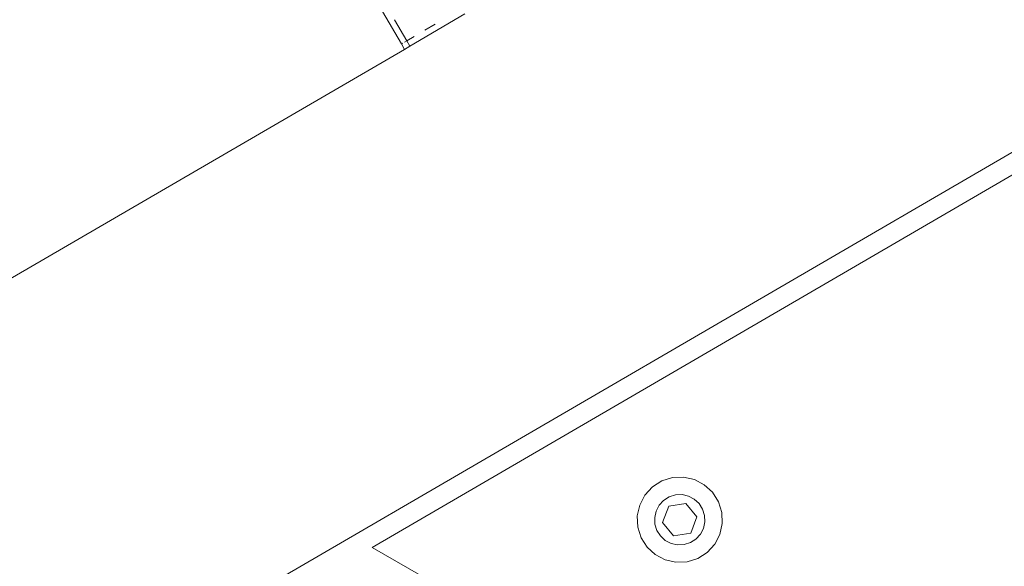
# Model space of a CAD drawing. Units: millimetres. Extents: x -7016 to 7082, y -3372 to 11262.
# Drawn here: x 3271 to 3371, y 8319 to 8374 of the extents above; entities that cross this region are included whole.
import ezdxf

# ---------------------------------------------------------------- set-up
doc = ezdxf.new("R2010")
doc.units = ezdxf.units.MM
doc.layers.add('Toestel 2D', color=7, linetype='Continuous', lineweight=20)

# ---------------------------------------------------------------- blocks, each defined once
blk = doc.blocks.new('RB1315_')
at = {"color": 0}
for p, q in [((973.6432, 702.4719), (921.3609, 672.2868)), ((964.5435, 702.3508), (964.7338, 702.0212)), ((964.821, 701.9972), (965.3776, 702.3223)), ((964.6667, 702.2644), (964.7889, 702.0529)), ((965.0791, 702.2206), (964.9736, 702.1597)), ((973.4432, 702.1255), (964.4215, 696.9169)), ((964.8645, 702.0967), (964.7889, 702.0529)), ((964.7481, 702.0295), (964.7338, 702.0212)), ((964.766, 701.9655), (964.7338, 702.0212)), ((964.7889, 702.0529), (964.7655, 702.0395)), ((964.766, 701.9655), (964.821, 701.9972)), ((964.7889, 702.0529), (964.821, 701.9972)), ((948.4084, 692.5214), (964.766, 701.9655)), ((967.3622, 697.5813), (967.2666, 697.521)), ((967.4701, 697.6147), (967.3622, 697.5813)), ((967.583, 697.6191), (967.4701, 697.6147)), ((967.6932, 697.5942), (967.583, 697.6191)), ((967.7931, 697.5415), (967.6932, 697.5942)), ((967.2666, 697.521), (967.1899, 697.4381)), ((967.8761, 697.4648), (967.7931, 697.5415)), ((967.1899, 697.4381), (967.1373, 697.3381)), ((967.3799, 697.3848), (967.3346, 697.3358)), ((967.4363, 697.4204), (967.3799, 697.3848)), ((967.5, 697.4401), (967.4363, 697.4204)), ((967.5667, 697.4427), (967.5, 697.4401)), ((967.6318, 697.428), (967.5667, 697.4427)), ((967.6909, 697.3969), (967.6318, 697.428)), ((967.7399, 697.3516), (967.6909, 697.3969)), ((967.9363, 697.3693), (967.8761, 697.4648)), ((967.1373, 697.3381), (967.1123, 697.2279)), ((967.3346, 697.3358), (967.3035, 697.2767)), ((967.369, 697.1609), (967.4325, 697.3254)), ((967.4325, 697.3254), (967.6067, 697.3528)), ((967.6067, 697.3528), (967.7175, 697.2155)), ((967.7754, 697.2951), (967.7399, 697.3516)), ((967.7952, 697.2314), (967.7754, 697.2951)), ((967.9698, 697.2614), (967.9363, 697.3693)), ((967.1123, 697.2279), (967.1167, 697.115)), ((967.3035, 697.2767), (967.2887, 697.2116)), ((967.2887, 697.2116), (967.2913, 697.145)), ((967.7175, 697.2155), (967.6541, 697.0509)), ((967.7978, 697.1647), (967.7952, 697.2314)), ((967.9742, 697.1485), (967.9698, 697.2614)), ((967.1167, 697.115), (967.1502, 697.0071)), ((967.2913, 697.145), (967.3111, 697.0812)), ((967.3111, 697.0812), (967.3467, 697.0248)), ((967.4798, 697.0236), (967.369, 697.1609)), ((967.752, 697.0406), (967.7831, 697.0996)), ((967.7831, 697.0996), (967.7978, 697.1647)), ((967.9492, 697.0383), (967.9742, 697.1485)), ((967.1502, 697.0071), (967.2105, 696.9116)), ((967.3467, 697.0248), (967.3957, 696.9795)), ((967.6541, 697.0509), (967.4798, 697.0236)), ((967.6502, 696.956), (967.7067, 696.9916)), ((967.7067, 696.9916), (967.752, 697.0406)), ((967.8966, 696.9383), (967.9492, 697.0383)), ((964.4215, 696.9169), (968.9323, 694.3125)), ((967.2105, 696.9116), (967.2934, 696.8348)), ((967.3957, 696.9795), (967.4547, 696.9484)), ((967.4547, 696.9484), (967.5198, 696.9336)), ((967.5198, 696.9336), (967.5865, 696.9362)), ((967.5865, 696.9362), (967.6502, 696.956)), ((967.8199, 696.8554), (967.8966, 696.9383)), ((967.2934, 696.8348), (967.3934, 696.7822)), ((967.3934, 696.7822), (967.5036, 696.7573)), ((967.6164, 696.7617), (967.7243, 696.7951)), ((967.7243, 696.7951), (967.8199, 696.8554)), ((967.5036, 696.7573), (967.6164, 696.7617))]:
    blk.add_line(p, q, dxfattribs=at)
blk = doc.blocks.new('VPL-14-RB1315')
at = {"layer": 'Toestel 2D', "color": 0, "xscale": 10, "yscale": 10, "zscale": 10, "rotation": 0.1829651084354361}
blk.add_blockref('RB1315_', (-6315.341, 1320.973), dxfattribs=at)

msp = doc.modelspace()

# ---------------------------------------------------------------- block references
msp.add_blockref('VPL-14-RB1315', (0, 0))

doc.saveas('drawing.dxf')
